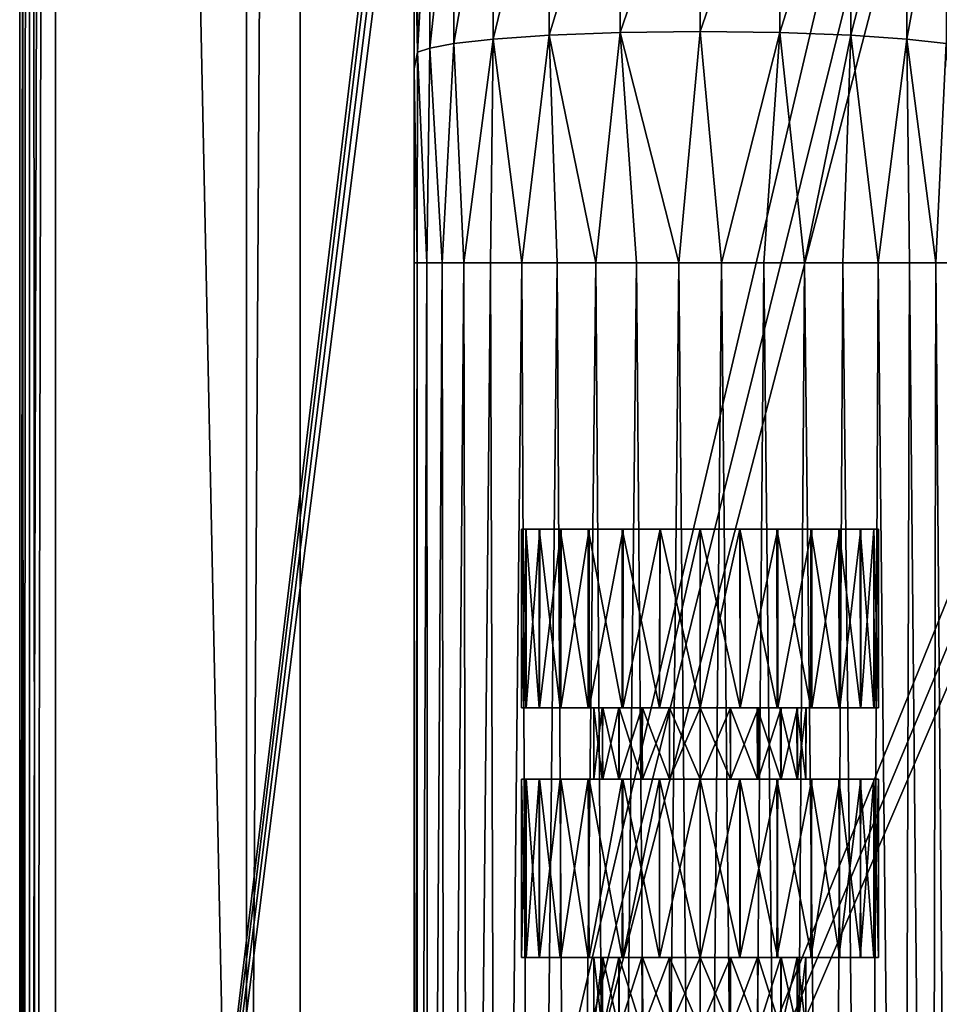
# Model space of a CAD drawing. Units: feet. Extents: x -3.4 to 13.4, y -13.8 to 4.
# Drawn here: x -2.1 to -1.1, y -5.3 to -4.2 of the extents above; entities that cross this region are included whole.
import ezdxf

# ---------------------------------------------------------------- set-up
doc = ezdxf.new("R2010")
doc.units = ezdxf.units.FT
doc.header["$MEASUREMENT"] = 0
doc.layers.get('0').update_dxf_attribs({"color": 255})
for name, color, linetype in [('AFUWA-3-HNSS', 4, 'Continuous'), ('AFUWA-3-KTPL', 19, 'Continuous'), ('AFUWA-P', 2, 'Continuous')]:
    doc.layers.add(name, color=color, linetype=linetype)

# ---------------------------------------------------------------- blocks, each defined once
blk = doc.blocks.new('A$C4F1144D5')
at = {"linetype": 'Continuous', "lineweight": 0}
for p, q in [((-10.4244, -2.4324), (-10.4244, 7.977)), ((-10.4137, 7.977), (-10.4199, -2.4279)), ((-10.4068, -2.4148), (-10.4137, 7.977)), ((-10.385, 7.977), (-10.385, -2.393)), ((-10.385, 7.977), (-10.385, -2.393)), ((-10.1744, 7.977), (-10.1744, -2.0643)), ((-10.1744, -2.0643), (-10.1744, 7.977)), ((-10.1153, -2.0643), (-10.1153, 7.977)), ((-10.1153, -2.0643), (-10.1153, 7.977))]:
    blk.add_line(p, q, dxfattribs=at)

msp = doc.modelspace()

# ---------------------------------------------------------------- linework, layer by layer
at = {"layer": 'AFUWA-3-HNSS'}
for points in [[(-1.5176, -4.7783, 14.1848), (-1.5176, -4.9752, 14.1848), (-1.5124, -4.7783, 14.229)], [(-1.5176, -4.9752, 14.1848), (-1.5124, -4.9752, 14.2293), (-1.5124, -4.7783, 14.229)], [(-1.5176, -4.7783, 14.1848), (-1.5127, -4.9752, 14.1418), (-1.5176, -4.9752, 14.1848)], [(-1.5127, -4.9752, 14.1418), (-1.5176, -4.7783, 14.1848), (-1.5126, -4.7783, 14.1414)], [(-1.5126, -4.7783, 14.1414), (-1.4982, -4.9752, 14.0997), (-1.5127, -4.9752, 14.1418)], [(-1.4982, -4.7783, 14.0997), (-1.4982, -4.9752, 14.0997), (-1.5126, -4.7783, 14.1414)], [(-1.4974, -4.7783, 14.2706), (-1.5124, -4.7783, 14.229), (-1.5124, -4.9752, 14.2293)], [(-1.4974, -4.7783, 14.2706), (-1.5124, -4.9752, 14.2293), (-1.4978, -4.9752, 14.2706)], [(-1.4982, -4.9752, 14.0997), (-1.4982, -4.7783, 14.0997), (-1.475, -4.9752, 14.0627)], [(-1.4982, -4.7783, 14.0997), (-1.475, -4.7783, 14.062), (-1.475, -4.9752, 14.0627)], [(-1.4978, -4.9752, 14.2706), (-1.4738, -4.7783, 14.3076), (-1.4974, -4.7783, 14.2706)], [(-1.4743, -4.9752, 14.3079), (-1.4738, -4.7783, 14.3076), (-1.4978, -4.9752, 14.2706)], [(-1.4439, -4.9752, 14.0313), (-1.475, -4.9752, 14.0627), (-1.475, -4.7783, 14.062)], [(-1.4439, -4.9752, 14.0313), (-1.475, -4.7783, 14.062), (-1.4439, -4.7783, 14.0307)], [(-1.4738, -4.7783, 14.3076), (-1.4743, -4.9752, 14.3079), (-1.4428, -4.7783, 14.3385)], [(-1.4743, -4.9752, 14.3079), (-1.4429, -4.9752, 14.339), (-1.4428, -4.7783, 14.3385)], [(-1.4439, -4.7783, 14.0307), (-1.4065, -4.9752, 14.0077), (-1.4439, -4.9752, 14.0313)], [(-1.4067, -4.7783, 14.0072), (-1.4065, -4.9752, 14.0077), (-1.4439, -4.7783, 14.0307)], [(-1.4054, -4.7783, 14.362), (-1.4428, -4.7783, 14.3385), (-1.4429, -4.9752, 14.339)], [(-1.4054, -4.7783, 14.362), (-1.4429, -4.9752, 14.339), (-1.4059, -4.9752, 14.3623)], [(-1.4065, -4.9752, 14.0077), (-1.4067, -4.7783, 14.0072), (-1.3652, -4.9752, 13.9931)], [(-1.4067, -4.7783, 14.0072), (-1.3649, -4.7783, 13.9926), (-1.3652, -4.9752, 13.9931)], [(-1.4059, -4.9752, 14.3623), (-1.3646, -4.7783, 14.3764), (-1.4054, -4.7783, 14.362)], [(-1.3652, -4.9752, 14.3765), (-1.3646, -4.7783, 14.3764), (-1.4059, -4.9752, 14.3623)], [(-1.3652, -4.9752, 14.3765), (-1.3207, -4.9752, 14.3817), (-1.3646, -4.7783, 14.3764)], [(-1.3652, -4.9752, 13.9931), (-1.3649, -4.7783, 13.9926), (-1.3207, -4.7783, 13.988)], [(-1.3652, -4.9752, 13.9931), (-1.3207, -4.7783, 13.988), (-1.3207, -4.9752, 13.988)], [(-1.3207, -4.9752, 14.3817), (-1.3207, -4.7783, 14.3817), (-1.3646, -4.7783, 14.3764)], [(-1.2763, -4.9752, 14.3765), (-1.3207, -4.7783, 14.3817), (-1.3207, -4.9752, 14.3817)], [(-1.3207, -4.9752, 13.988), (-1.2769, -4.7783, 13.9932), (-1.2763, -4.9752, 13.9931)], [(-1.3207, -4.7783, 13.988), (-1.2769, -4.7783, 13.9932), (-1.3207, -4.9752, 13.988)], [(-1.3207, -4.7783, 14.3817), (-1.2763, -4.9752, 14.3765), (-1.2766, -4.7783, 14.377)], [(-1.2769, -4.7783, 13.9932), (-1.2361, -4.7783, 14.0077), (-1.2356, -4.9752, 14.0073)], [(-1.2769, -4.7783, 13.9932), (-1.2356, -4.9752, 14.0073), (-1.2763, -4.9752, 13.9931)], [(-1.2763, -4.9752, 14.3765), (-1.2348, -4.7783, 14.3624), (-1.2766, -4.7783, 14.377)], [(-1.235, -4.9752, 14.3619), (-1.2348, -4.7783, 14.3624), (-1.2763, -4.9752, 14.3765)], [(-1.1987, -4.7783, 14.0311), (-1.1986, -4.9752, 14.0306), (-1.2361, -4.7783, 14.0077)], [(-1.1986, -4.9752, 14.0306), (-1.2356, -4.9752, 14.0073), (-1.2361, -4.7783, 14.0077)], [(-1.235, -4.9752, 14.3619), (-1.1976, -4.7783, 14.3389), (-1.2348, -4.7783, 14.3624)], [(-1.1976, -4.9752, 14.3384), (-1.1976, -4.7783, 14.3389), (-1.235, -4.9752, 14.3619)], [(-1.1986, -4.9752, 14.0306), (-1.1987, -4.7783, 14.0311), (-1.1672, -4.9752, 14.0617)], [(-1.1672, -4.9752, 14.0617), (-1.1987, -4.7783, 14.0311), (-1.1676, -4.7783, 14.062)], [(-1.1665, -4.7783, 14.3076), (-1.1976, -4.7783, 14.3389), (-1.1976, -4.9752, 14.3384)], [(-1.1665, -4.7783, 14.3076), (-1.1976, -4.9752, 14.3384), (-1.1665, -4.9752, 14.3069)], [(-1.1437, -4.9752, 14.0991), (-1.1672, -4.9752, 14.0617), (-1.1676, -4.7783, 14.062)], [(-1.1441, -4.7783, 14.099), (-1.1437, -4.9752, 14.0991), (-1.1676, -4.7783, 14.062)], [(-1.1433, -4.7783, 14.2699), (-1.1665, -4.7783, 14.3076), (-1.1665, -4.9752, 14.3069)], [(-1.1433, -4.7783, 14.2699), (-1.1665, -4.9752, 14.3069), (-1.1433, -4.9752, 14.27)], [(-1.1437, -4.9752, 14.0991), (-1.1441, -4.7783, 14.099), (-1.1291, -4.9752, 14.1404)], [(-1.1291, -4.9752, 14.1404), (-1.1441, -4.7783, 14.099), (-1.1291, -4.7783, 14.1406)], [(-1.1433, -4.9752, 14.27), (-1.1288, -4.9752, 14.2279), (-1.1289, -4.7783, 14.2282)], [(-1.1433, -4.7783, 14.2699), (-1.1433, -4.9752, 14.27), (-1.1289, -4.7783, 14.2282)], [(-1.1239, -4.7783, 14.1848), (-1.1239, -4.9752, 14.1848), (-1.1291, -4.7783, 14.1406)], [(-1.1239, -4.9752, 14.1848), (-1.1291, -4.9752, 14.1404), (-1.1291, -4.7783, 14.1406)], [(-1.1289, -4.7783, 14.2282), (-1.1288, -4.9752, 14.2279), (-1.1239, -4.7783, 14.1848)], [(-1.1288, -4.9752, 14.2279), (-1.1239, -4.9752, 14.1848), (-1.1239, -4.7783, 14.1848)], [(-1.5124, -4.9752, 14.2293), (-1.5176, -4.9752, 14.1848), (-1.4376, -4.9752, 14.2012)], [(-1.5127, -4.9752, 14.1418), (-1.4376, -4.9752, 14.1676), (-1.5176, -4.9752, 14.1848)], [(-1.4376, -4.9752, 14.1676), (-1.4376, -4.9752, 14.2012), (-1.5176, -4.9752, 14.1848)], [(-1.5127, -4.9752, 14.1418), (-1.4982, -4.9752, 14.0997), (-1.4278, -4.9752, 14.1352)], [(-1.4278, -4.9752, 14.1352), (-1.4376, -4.9752, 14.1676), (-1.5127, -4.9752, 14.1418)], [(-1.4284, -4.9752, 14.2333), (-1.4978, -4.9752, 14.2706), (-1.5124, -4.9752, 14.2293)], [(-1.4376, -4.9752, 14.2012), (-1.4284, -4.9752, 14.2333), (-1.5124, -4.9752, 14.2293)], [(-1.4278, -4.9752, 14.1352), (-1.4982, -4.9752, 14.0997), (-1.475, -4.9752, 14.0627)], [(-1.4743, -4.9752, 14.3079), (-1.4978, -4.9752, 14.2706), (-1.4284, -4.9752, 14.2333)], [(-1.4098, -4.9752, 14.1074), (-1.4278, -4.9752, 14.1352), (-1.475, -4.9752, 14.0627)], [(-1.475, -4.9752, 14.0627), (-1.4439, -4.9752, 14.0313), (-1.4098, -4.9752, 14.1074)], [(-1.4743, -4.9752, 14.3079), (-1.4102, -4.9752, 14.2619), (-1.4429, -4.9752, 14.339)], [(-1.4284, -4.9752, 14.2333), (-1.4102, -4.9752, 14.2619), (-1.4743, -4.9752, 14.3079)], [(-1.4065, -4.9752, 14.0077), (-1.3842, -4.9752, 14.0852), (-1.4439, -4.9752, 14.0313)], [(-1.3842, -4.9752, 14.0852), (-1.4098, -4.9752, 14.1074), (-1.4439, -4.9752, 14.0313)], [(-1.4429, -4.9752, 14.339), (-1.385, -4.9752, 14.2837), (-1.4059, -4.9752, 14.3623)], [(-1.4102, -4.9752, 14.2619), (-1.385, -4.9752, 14.2837), (-1.4429, -4.9752, 14.339)], [(-1.4376, -5.0539, 14.202), (-1.4376, -4.9752, 14.2012), (-1.4376, -5.0539, 14.1684)], [(-1.4376, -5.0539, 14.202), (-1.4278, -5.0539, 14.2344), (-1.4284, -4.9752, 14.2333)], [(-1.4284, -4.9752, 14.2333), (-1.4376, -4.9752, 14.2012), (-1.4376, -5.0539, 14.202)], [(-1.4376, -5.0539, 14.1684), (-1.4376, -4.9752, 14.2012), (-1.4376, -4.9752, 14.1676)], [(-1.4284, -5.0539, 14.1363), (-1.4376, -4.9752, 14.1676), (-1.4278, -4.9752, 14.1352)], [(-1.4376, -4.9752, 14.1676), (-1.4284, -5.0539, 14.1363), (-1.4376, -5.0539, 14.1684)], [(-1.4278, -5.0539, 14.2344), (-1.4102, -4.9752, 14.2619), (-1.4284, -4.9752, 14.2333)], [(-1.4284, -5.0539, 14.1363), (-1.4278, -4.9752, 14.1352), (-1.4102, -5.0539, 14.1077)], [(-1.4102, -4.9752, 14.2619), (-1.4278, -5.0539, 14.2344), (-1.4098, -5.0539, 14.2622)], [(-1.4098, -4.9752, 14.1074), (-1.4102, -5.0539, 14.1077), (-1.4278, -4.9752, 14.1352)], [(-1.4102, -4.9752, 14.2619), (-1.4098, -5.0539, 14.2622), (-1.385, -4.9752, 14.2837)], [(-1.385, -5.0539, 14.0859), (-1.4102, -5.0539, 14.1077), (-1.4098, -4.9752, 14.1074)], [(-1.3842, -5.0539, 14.2844), (-1.385, -4.9752, 14.2837), (-1.4098, -5.0539, 14.2622)], [(-1.4098, -4.9752, 14.1074), (-1.3842, -4.9752, 14.0852), (-1.385, -5.0539, 14.0859)], [(-1.4065, -4.9752, 14.0077), (-1.3545, -4.9752, 14.0717), (-1.3842, -4.9752, 14.0852)], [(-1.3545, -4.9752, 14.0717), (-1.4065, -4.9752, 14.0077), (-1.3652, -4.9752, 13.9931)], [(-1.3545, -4.9752, 14.2979), (-1.3652, -4.9752, 14.3765), (-1.4059, -4.9752, 14.3623)], [(-1.385, -4.9752, 14.2837), (-1.3545, -4.9752, 14.2979), (-1.4059, -4.9752, 14.3623)], [(-1.3545, -4.9752, 14.2979), (-1.385, -4.9752, 14.2837), (-1.3842, -5.0539, 14.2844)], [(-1.3842, -4.9752, 14.0852), (-1.3545, -5.0539, 14.0717), (-1.385, -5.0539, 14.0859)], [(-1.3842, -5.0539, 14.2844), (-1.3545, -5.0539, 14.2979), (-1.3545, -4.9752, 14.2979)], [(-1.3545, -5.0539, 14.0717), (-1.3842, -4.9752, 14.0852), (-1.3545, -4.9752, 14.0717)], [(-1.3207, -4.9752, 14.0667), (-1.3652, -4.9752, 13.9931), (-1.3207, -4.9752, 13.988)], [(-1.3207, -4.9752, 14.3029), (-1.3207, -4.9752, 14.3817), (-1.3652, -4.9752, 14.3765)], [(-1.3652, -4.9752, 13.9931), (-1.3207, -4.9752, 14.0667), (-1.3545, -4.9752, 14.0717)], [(-1.3545, -4.9752, 14.2979), (-1.3207, -4.9752, 14.3029), (-1.3652, -4.9752, 14.3765)], [(-1.3545, -5.0539, 14.2979), (-1.3207, -4.9752, 14.3029), (-1.3545, -4.9752, 14.2979)], [(-1.3545, -5.0539, 14.2979), (-1.3207, -5.0539, 14.3029), (-1.3207, -4.9752, 14.3029)], [(-1.3545, -5.0539, 14.0717), (-1.3545, -4.9752, 14.0717), (-1.3207, -5.0539, 14.0667)], [(-1.3207, -5.0539, 14.0667), (-1.3545, -4.9752, 14.0717), (-1.3207, -4.9752, 14.0667)], [(-1.3207, -4.9752, 14.3029), (-1.2763, -4.9752, 14.3765), (-1.3207, -4.9752, 14.3817)], [(-1.2763, -4.9752, 13.9931), (-1.3207, -4.9752, 14.0667), (-1.3207, -4.9752, 13.988)], [(-1.3207, -4.9752, 14.3029), (-1.287, -4.9752, 14.2985), (-1.2763, -4.9752, 14.3765)], [(-1.3207, -4.9752, 14.0667), (-1.2763, -4.9752, 13.9931), (-1.2875, -4.9752, 14.0719)], [(-1.287, -4.9752, 14.2985), (-1.3207, -5.0539, 14.3029), (-1.287, -5.0539, 14.2979)], [(-1.287, -5.0539, 14.0717), (-1.3207, -5.0539, 14.0667), (-1.3207, -4.9752, 14.0667)], [(-1.3207, -4.9752, 14.0667), (-1.2875, -4.9752, 14.0719), (-1.287, -5.0539, 14.0717)], [(-1.3207, -5.0539, 14.3029), (-1.287, -4.9752, 14.2985), (-1.3207, -4.9752, 14.3029)], [(-1.2356, -4.9752, 14.0073), (-1.2578, -4.9752, 14.0856), (-1.2875, -4.9752, 14.0719)], [(-1.2356, -4.9752, 14.0073), (-1.2875, -4.9752, 14.0719), (-1.2763, -4.9752, 13.9931)], [(-1.287, -5.0539, 14.0717), (-1.2875, -4.9752, 14.0719), (-1.2573, -5.0539, 14.0852)], [(-1.2578, -4.9752, 14.0856), (-1.2573, -5.0539, 14.0852), (-1.2875, -4.9752, 14.0719)], [(-1.287, -4.9752, 14.2985), (-1.2563, -4.9752, 14.2842), (-1.235, -4.9752, 14.3619)], [(-1.287, -4.9752, 14.2985), (-1.235, -4.9752, 14.3619), (-1.2763, -4.9752, 14.3765)], [(-1.287, -5.0539, 14.2979), (-1.2563, -4.9752, 14.2842), (-1.287, -4.9752, 14.2985)], [(-1.2565, -5.0539, 14.2837), (-1.2563, -4.9752, 14.2842), (-1.287, -5.0539, 14.2979)], [(-1.2323, -4.9752, 14.1075), (-1.2578, -4.9752, 14.0856), (-1.1986, -4.9752, 14.0306)], [(-1.1986, -4.9752, 14.0306), (-1.2578, -4.9752, 14.0856), (-1.2356, -4.9752, 14.0073)], [(-1.2578, -4.9752, 14.0856), (-1.2317, -5.0539, 14.1074), (-1.2573, -5.0539, 14.0852)], [(-1.2317, -5.0539, 14.1074), (-1.2578, -4.9752, 14.0856), (-1.2323, -4.9752, 14.1075)], [(-1.2565, -5.0539, 14.2837), (-1.2312, -4.9752, 14.262), (-1.2563, -4.9752, 14.2842)], [(-1.2565, -5.0539, 14.2837), (-1.2313, -5.0539, 14.2619), (-1.2312, -4.9752, 14.262)], [(-1.235, -4.9752, 14.3619), (-1.2563, -4.9752, 14.2842), (-1.1976, -4.9752, 14.3384)], [(-1.2563, -4.9752, 14.2842), (-1.2312, -4.9752, 14.262), (-1.1976, -4.9752, 14.3384)], [(-1.2139, -4.9752, 14.1355), (-1.2323, -4.9752, 14.1075), (-1.1672, -4.9752, 14.0617)], [(-1.1672, -4.9752, 14.0617), (-1.2323, -4.9752, 14.1075), (-1.1986, -4.9752, 14.0306)], [(-1.2139, -4.9752, 14.1355), (-1.2137, -5.0539, 14.1352), (-1.2323, -4.9752, 14.1075)], [(-1.2137, -5.0539, 14.1352), (-1.2317, -5.0539, 14.1074), (-1.2323, -4.9752, 14.1075)], [(-1.2134, -4.9752, 14.2337), (-1.2313, -5.0539, 14.2619), (-1.2131, -5.0539, 14.2333)], [(-1.2134, -4.9752, 14.2337), (-1.2312, -4.9752, 14.262), (-1.2313, -5.0539, 14.2619)], [(-1.2134, -4.9752, 14.2337), (-1.1665, -4.9752, 14.3069), (-1.2312, -4.9752, 14.262)], [(-1.2312, -4.9752, 14.262), (-1.1665, -4.9752, 14.3069), (-1.1976, -4.9752, 14.3384)], [(-1.2139, -4.9752, 14.1355), (-1.1291, -4.9752, 14.1404), (-1.2041, -4.9752, 14.1675)], [(-1.1672, -4.9752, 14.0617), (-1.1437, -4.9752, 14.0991), (-1.2139, -4.9752, 14.1355)], [(-1.2139, -4.9752, 14.1355), (-1.1437, -4.9752, 14.0991), (-1.1291, -4.9752, 14.1404)], [(-1.2139, -4.9752, 14.1355), (-1.2039, -5.0539, 14.1676), (-1.2137, -5.0539, 14.1352)], [(-1.2041, -4.9752, 14.1675), (-1.2039, -5.0539, 14.1676), (-1.2139, -4.9752, 14.1355)], [(-1.1433, -4.9752, 14.27), (-1.2134, -4.9752, 14.2337), (-1.1288, -4.9752, 14.2279)], [(-1.2134, -4.9752, 14.2337), (-1.1433, -4.9752, 14.27), (-1.1665, -4.9752, 14.3069)], [(-1.2134, -4.9752, 14.2337), (-1.2038, -4.9752, 14.2012), (-1.1288, -4.9752, 14.2279)], [(-1.2038, -4.9752, 14.2012), (-1.2134, -4.9752, 14.2337), (-1.2131, -5.0539, 14.2333)], [(-1.2038, -4.9752, 14.2012), (-1.2131, -5.0539, 14.2333), (-1.2039, -5.0539, 14.2012)], [(-1.1291, -4.9752, 14.1404), (-1.1239, -4.9752, 14.1848), (-1.2041, -4.9752, 14.1675)], [(-1.2038, -4.9752, 14.2012), (-1.2041, -4.9752, 14.1675), (-1.1239, -4.9752, 14.1848)], [(-1.2039, -5.0539, 14.2012), (-1.2039, -5.0539, 14.1676), (-1.2041, -4.9752, 14.1675)], [(-1.2039, -5.0539, 14.2012), (-1.2041, -4.9752, 14.1675), (-1.2038, -4.9752, 14.2012)], [(-1.1288, -4.9752, 14.2279), (-1.2038, -4.9752, 14.2012), (-1.1239, -4.9752, 14.1848)], [(-1.5176, -5.0539, 14.1848), (-1.5176, -5.2507, 14.1848), (-1.5127, -5.0539, 14.2279)], [(-1.5176, -5.2507, 14.1848), (-1.5124, -5.2507, 14.2293), (-1.5127, -5.0539, 14.2279)], [(-1.5176, -5.0539, 14.1848), (-1.5127, -5.2507, 14.1418), (-1.5176, -5.2507, 14.1848)], [(-1.5127, -5.2507, 14.1418), (-1.5176, -5.0539, 14.1848), (-1.5124, -5.0539, 14.1404)], [(-1.4376, -5.0539, 14.1684), (-1.5124, -5.0539, 14.1404), (-1.5176, -5.0539, 14.1848)], [(-1.4376, -5.0539, 14.202), (-1.5176, -5.0539, 14.1848), (-1.5127, -5.0539, 14.2279)], [(-1.4376, -5.0539, 14.202), (-1.4376, -5.0539, 14.1684), (-1.5176, -5.0539, 14.1848)], [(-1.4982, -5.0539, 14.27), (-1.5127, -5.0539, 14.2279), (-1.5124, -5.2507, 14.2293)], [(-1.5124, -5.0539, 14.1404), (-1.4982, -5.2507, 14.0997), (-1.5127, -5.2507, 14.1418)], [(-1.5127, -5.0539, 14.2279), (-1.4982, -5.0539, 14.27), (-1.4278, -5.0539, 14.2344)], [(-1.4278, -5.0539, 14.2344), (-1.4376, -5.0539, 14.202), (-1.5127, -5.0539, 14.2279)], [(-1.4982, -5.0539, 14.27), (-1.5124, -5.2507, 14.2293), (-1.4978, -5.2507, 14.2706)], [(-1.4978, -5.0539, 14.0991), (-1.4982, -5.2507, 14.0997), (-1.5124, -5.0539, 14.1404)], [(-1.5124, -5.0539, 14.1404), (-1.4284, -5.0539, 14.1363), (-1.4978, -5.0539, 14.0991)], [(-1.4376, -5.0539, 14.1684), (-1.4284, -5.0539, 14.1363), (-1.5124, -5.0539, 14.1404)], [(-1.4978, -5.2507, 14.2706), (-1.475, -5.0539, 14.3069), (-1.4982, -5.0539, 14.27)], [(-1.4982, -5.2507, 14.0997), (-1.4978, -5.0539, 14.0991), (-1.475, -5.2507, 14.0627)], [(-1.4278, -5.0539, 14.2344), (-1.4982, -5.0539, 14.27), (-1.475, -5.0539, 14.3069)], [(-1.4743, -5.2507, 14.3079), (-1.475, -5.0539, 14.3069), (-1.4978, -5.2507, 14.2706)], [(-1.4978, -5.0539, 14.0991), (-1.4743, -5.0539, 14.0617), (-1.475, -5.2507, 14.0627)], [(-1.4284, -5.0539, 14.1363), (-1.4743, -5.0539, 14.0617), (-1.4978, -5.0539, 14.0991)], [(-1.475, -5.0539, 14.3069), (-1.4743, -5.2507, 14.3079), (-1.4439, -5.0539, 14.3384)], [(-1.4439, -5.2507, 14.0313), (-1.475, -5.2507, 14.0627), (-1.4743, -5.0539, 14.0617)], [(-1.4098, -5.0539, 14.2622), (-1.4278, -5.0539, 14.2344), (-1.475, -5.0539, 14.3069)], [(-1.4098, -5.0539, 14.2622), (-1.475, -5.0539, 14.3069), (-1.4439, -5.0539, 14.3384)], [(-1.4743, -5.2507, 14.3079), (-1.4429, -5.2507, 14.339), (-1.4439, -5.0539, 14.3384)], [(-1.4439, -5.2507, 14.0313), (-1.4743, -5.0539, 14.0617), (-1.4429, -5.0539, 14.0306)], [(-1.4429, -5.0539, 14.0306), (-1.4743, -5.0539, 14.0617), (-1.4102, -5.0539, 14.1077)], [(-1.4284, -5.0539, 14.1363), (-1.4102, -5.0539, 14.1077), (-1.4743, -5.0539, 14.0617)], [(-1.4065, -5.0539, 14.3619), (-1.4439, -5.0539, 14.3384), (-1.4429, -5.2507, 14.339)], [(-1.4429, -5.0539, 14.0306), (-1.4065, -5.2507, 14.0077), (-1.4439, -5.2507, 14.0313)], [(-1.3842, -5.0539, 14.2844), (-1.4439, -5.0539, 14.3384), (-1.4065, -5.0539, 14.3619)], [(-1.3842, -5.0539, 14.2844), (-1.4098, -5.0539, 14.2622), (-1.4439, -5.0539, 14.3384)], [(-1.4065, -5.0539, 14.3619), (-1.4429, -5.2507, 14.339), (-1.4059, -5.2507, 14.3623)], [(-1.4059, -5.0539, 14.0073), (-1.4065, -5.2507, 14.0077), (-1.4429, -5.0539, 14.0306)], [(-1.4059, -5.0539, 14.0073), (-1.4429, -5.0539, 14.0306), (-1.385, -5.0539, 14.0859)], [(-1.4102, -5.0539, 14.1077), (-1.385, -5.0539, 14.0859), (-1.4429, -5.0539, 14.0306)], [(-1.4059, -5.2507, 14.3623), (-1.3652, -5.0539, 14.3765), (-1.4065, -5.0539, 14.3619)], [(-1.4065, -5.2507, 14.0077), (-1.4059, -5.0539, 14.0073), (-1.3652, -5.2507, 13.9931)], [(-1.4065, -5.0539, 14.3619), (-1.3545, -5.0539, 14.2979), (-1.3842, -5.0539, 14.2844)], [(-1.3545, -5.0539, 14.2979), (-1.4065, -5.0539, 14.3619), (-1.3652, -5.0539, 14.3765)], [(-1.3652, -5.2507, 14.3765), (-1.3652, -5.0539, 14.3765), (-1.4059, -5.2507, 14.3623)], [(-1.4059, -5.0539, 14.0073), (-1.3652, -5.0539, 13.9931), (-1.3652, -5.2507, 13.9931)], [(-1.3652, -5.0539, 13.9931), (-1.4059, -5.0539, 14.0073), (-1.3545, -5.0539, 14.0717)], [(-1.385, -5.0539, 14.0859), (-1.3545, -5.0539, 14.0717), (-1.4059, -5.0539, 14.0073)], [(-1.3652, -5.2507, 14.3765), (-1.3207, -5.2507, 14.3817), (-1.3652, -5.0539, 14.3765)], [(-1.3207, -5.2507, 14.3817), (-1.3207, -5.0539, 14.3817), (-1.3652, -5.0539, 14.3765)], [(-1.3652, -5.2507, 13.9931), (-1.3652, -5.0539, 13.9931), (-1.3207, -5.0539, 13.988)], [(-1.3652, -5.2507, 13.9931), (-1.3207, -5.0539, 13.988), (-1.3207, -5.2507, 13.988)], [(-1.3207, -5.0539, 13.988), (-1.3652, -5.0539, 13.9931), (-1.3207, -5.0539, 14.0667)], [(-1.3652, -5.0539, 14.3765), (-1.3207, -5.0539, 14.3817), (-1.3207, -5.0539, 14.3029)], [(-1.3652, -5.0539, 14.3765), (-1.3207, -5.0539, 14.3029), (-1.3545, -5.0539, 14.2979)], [(-1.3545, -5.0539, 14.0717), (-1.3207, -5.0539, 14.0667), (-1.3652, -5.0539, 13.9931)], [(-1.3207, -5.0539, 14.0667), (-1.2769, -5.0539, 13.9932), (-1.3207, -5.0539, 13.988)], [(-1.3207, -5.0539, 14.3817), (-1.2766, -5.0539, 14.377), (-1.3207, -5.0539, 14.3029)], [(-1.3207, -5.0539, 14.0667), (-1.287, -5.0539, 14.0717), (-1.2769, -5.0539, 13.9932)], [(-1.3207, -5.0539, 14.3029), (-1.2766, -5.0539, 14.377), (-1.287, -5.0539, 14.2979)], [(-1.2769, -5.2507, 14.3764), (-1.3207, -5.0539, 14.3817), (-1.3207, -5.2507, 14.3817)], [(-1.3207, -5.2507, 13.988), (-1.2769, -5.0539, 13.9932), (-1.2766, -5.2507, 13.9926)], [(-1.3207, -5.0539, 13.988), (-1.2769, -5.0539, 13.9932), (-1.3207, -5.2507, 13.988)], [(-1.3207, -5.0539, 14.3817), (-1.2769, -5.2507, 14.3764), (-1.2766, -5.0539, 14.377)], [(-1.2565, -5.0539, 14.2837), (-1.287, -5.0539, 14.2979), (-1.2348, -5.0539, 14.3624)], [(-1.287, -5.0539, 14.0717), (-1.2573, -5.0539, 14.0852), (-1.2361, -5.0539, 14.0077)], [(-1.287, -5.0539, 14.0717), (-1.2361, -5.0539, 14.0077), (-1.2769, -5.0539, 13.9932)], [(-1.2348, -5.0539, 14.3624), (-1.287, -5.0539, 14.2979), (-1.2766, -5.0539, 14.377)], [(-1.2769, -5.0539, 13.9932), (-1.2361, -5.0539, 14.0077), (-1.2348, -5.2507, 14.0072)], [(-1.2769, -5.0539, 13.9932), (-1.2348, -5.2507, 14.0072), (-1.2766, -5.2507, 13.9926)], [(-1.2361, -5.2507, 14.362), (-1.2348, -5.0539, 14.3624), (-1.2769, -5.2507, 14.3764)], [(-1.2769, -5.2507, 14.3764), (-1.2348, -5.0539, 14.3624), (-1.2766, -5.0539, 14.377)], [(-1.2573, -5.0539, 14.0852), (-1.1987, -5.0539, 14.0311), (-1.2361, -5.0539, 14.0077)], [(-1.2573, -5.0539, 14.0852), (-1.2317, -5.0539, 14.1074), (-1.1987, -5.0539, 14.0311)], [(-1.2313, -5.0539, 14.2619), (-1.2565, -5.0539, 14.2837), (-1.1976, -5.0539, 14.3389)], [(-1.1976, -5.0539, 14.3389), (-1.2565, -5.0539, 14.2837), (-1.2348, -5.0539, 14.3624)], [(-1.2361, -5.2507, 14.362), (-1.1976, -5.0539, 14.3389), (-1.2348, -5.0539, 14.3624)], [(-1.1987, -5.0539, 14.0311), (-1.1976, -5.2507, 14.0307), (-1.2361, -5.0539, 14.0077)], [(-1.1976, -5.2507, 14.0307), (-1.2348, -5.2507, 14.0072), (-1.2361, -5.0539, 14.0077)], [(-1.1987, -5.2507, 14.3385), (-1.1976, -5.0539, 14.3389), (-1.2361, -5.2507, 14.362)], [(-1.2137, -5.0539, 14.1352), (-1.1676, -5.0539, 14.062), (-1.2317, -5.0539, 14.1074)], [(-1.2317, -5.0539, 14.1074), (-1.1676, -5.0539, 14.062), (-1.1987, -5.0539, 14.0311)], [(-1.2131, -5.0539, 14.2333), (-1.2313, -5.0539, 14.2619), (-1.1665, -5.0539, 14.3076)], [(-1.1665, -5.0539, 14.3076), (-1.2313, -5.0539, 14.2619), (-1.1976, -5.0539, 14.3389)], [(-1.1291, -5.0539, 14.1406), (-1.1441, -5.0539, 14.099), (-1.2137, -5.0539, 14.1352)], [(-1.2137, -5.0539, 14.1352), (-1.1441, -5.0539, 14.099), (-1.1676, -5.0539, 14.062)], [(-1.2137, -5.0539, 14.1352), (-1.2039, -5.0539, 14.1676), (-1.1291, -5.0539, 14.1406)], [(-1.2131, -5.0539, 14.2333), (-1.1289, -5.0539, 14.2282), (-1.2039, -5.0539, 14.2012)], [(-1.2131, -5.0539, 14.2333), (-1.1665, -5.0539, 14.3076), (-1.1433, -5.0539, 14.2699)], [(-1.2131, -5.0539, 14.2333), (-1.1433, -5.0539, 14.2699), (-1.1289, -5.0539, 14.2282)], [(-1.2039, -5.0539, 14.1676), (-1.1239, -5.0539, 14.1848), (-1.1291, -5.0539, 14.1406)], [(-1.1289, -5.0539, 14.2282), (-1.1239, -5.0539, 14.1848), (-1.2039, -5.0539, 14.2012)], [(-1.2039, -5.0539, 14.1676), (-1.2039, -5.0539, 14.2012), (-1.1239, -5.0539, 14.1848)], [(-1.1976, -5.2507, 14.0307), (-1.1987, -5.0539, 14.0311), (-1.1665, -5.2507, 14.062)], [(-1.1665, -5.2507, 14.062), (-1.1987, -5.0539, 14.0311), (-1.1676, -5.0539, 14.062)], [(-1.1665, -5.0539, 14.3076), (-1.1976, -5.0539, 14.3389), (-1.1987, -5.2507, 14.3385)], [(-1.1665, -5.0539, 14.3076), (-1.1987, -5.2507, 14.3385), (-1.1676, -5.2507, 14.3076)], [(-1.1433, -5.0539, 14.2699), (-1.1665, -5.0539, 14.3076), (-1.1676, -5.2507, 14.3076)], [(-1.1433, -5.2507, 14.0997), (-1.1665, -5.2507, 14.062), (-1.1676, -5.0539, 14.062)], [(-1.1441, -5.0539, 14.099), (-1.1433, -5.2507, 14.0997), (-1.1676, -5.0539, 14.062)], [(-1.1433, -5.0539, 14.2699), (-1.1676, -5.2507, 14.3076), (-1.1441, -5.2507, 14.2706)], [(-1.1441, -5.2507, 14.2706), (-1.1291, -5.2507, 14.229), (-1.1289, -5.0539, 14.2282)], [(-1.1433, -5.2507, 14.0997), (-1.1441, -5.0539, 14.099), (-1.1289, -5.2507, 14.1414)], [(-1.1289, -5.2507, 14.1414), (-1.1441, -5.0539, 14.099), (-1.1291, -5.0539, 14.1406)], [(-1.1433, -5.0539, 14.2699), (-1.1441, -5.2507, 14.2706), (-1.1289, -5.0539, 14.2282)], [(-1.1239, -5.0539, 14.1848), (-1.1239, -5.2507, 14.1848), (-1.1291, -5.0539, 14.1406)], [(-1.1239, -5.2507, 14.1848), (-1.1289, -5.2507, 14.1414), (-1.1291, -5.0539, 14.1406)], [(-1.1289, -5.0539, 14.2282), (-1.1291, -5.2507, 14.229), (-1.1239, -5.0539, 14.1848)], [(-1.1291, -5.2507, 14.229), (-1.1239, -5.2507, 14.1848), (-1.1239, -5.0539, 14.1848)], [(-1.5124, -5.2507, 14.2293), (-1.5176, -5.2507, 14.1848), (-1.4376, -5.2507, 14.2012)], [(-1.5127, -5.2507, 14.1418), (-1.4376, -5.2507, 14.1676), (-1.5176, -5.2507, 14.1848)], [(-1.4376, -5.2507, 14.1676), (-1.4376, -5.2507, 14.2012), (-1.5176, -5.2507, 14.1848)], [(-1.5127, -5.2507, 14.1418), (-1.4982, -5.2507, 14.0997), (-1.4278, -5.2507, 14.1352)], [(-1.4278, -5.2507, 14.1352), (-1.4376, -5.2507, 14.1676), (-1.5127, -5.2507, 14.1418)], [(-1.4284, -5.2507, 14.2333), (-1.4978, -5.2507, 14.2706), (-1.5124, -5.2507, 14.2293)], [(-1.4376, -5.2507, 14.2012), (-1.4284, -5.2507, 14.2333), (-1.5124, -5.2507, 14.2293)], [(-1.4278, -5.2507, 14.1352), (-1.4982, -5.2507, 14.0997), (-1.475, -5.2507, 14.0627)], [(-1.4743, -5.2507, 14.3079), (-1.4978, -5.2507, 14.2706), (-1.4284, -5.2507, 14.2333)], [(-1.4098, -5.2507, 14.1074), (-1.4278, -5.2507, 14.1352), (-1.475, -5.2507, 14.0627)], [(-1.475, -5.2507, 14.0627), (-1.4439, -5.2507, 14.0313), (-1.4098, -5.2507, 14.1074)], [(-1.4743, -5.2507, 14.3079), (-1.4102, -5.2507, 14.2619), (-1.4429, -5.2507, 14.339)], [(-1.4284, -5.2507, 14.2333), (-1.4102, -5.2507, 14.2619), (-1.4743, -5.2507, 14.3079)], [(-1.4065, -5.2507, 14.0077), (-1.3842, -5.2507, 14.0852), (-1.4439, -5.2507, 14.0313)], [(-1.3842, -5.2507, 14.0852), (-1.4098, -5.2507, 14.1074), (-1.4439, -5.2507, 14.0313)], [(-1.4429, -5.2507, 14.339), (-1.385, -5.2507, 14.2837), (-1.4059, -5.2507, 14.3623)], [(-1.4102, -5.2507, 14.2619), (-1.385, -5.2507, 14.2837), (-1.4429, -5.2507, 14.339)], [(-1.4376, -5.3295, 14.202), (-1.4376, -5.2507, 14.2012), (-1.4376, -5.3295, 14.1684)], [(-1.4376, -5.3295, 14.202), (-1.4278, -5.3295, 14.2344), (-1.4284, -5.2507, 14.2333)], [(-1.4284, -5.2507, 14.2333), (-1.4376, -5.2507, 14.2012), (-1.4376, -5.3295, 14.202)], [(-1.4376, -5.3295, 14.1684), (-1.4376, -5.2507, 14.2012), (-1.4376, -5.2507, 14.1676)], [(-1.4284, -5.3295, 14.1363), (-1.4376, -5.2507, 14.1676), (-1.4278, -5.2507, 14.1352)], [(-1.4376, -5.2507, 14.1676), (-1.4284, -5.3295, 14.1363), (-1.4376, -5.3295, 14.1684)], [(-1.4278, -5.3295, 14.2344), (-1.4102, -5.2507, 14.2619), (-1.4284, -5.2507, 14.2333)], [(-1.4284, -5.3295, 14.1363), (-1.4278, -5.2507, 14.1352), (-1.4102, -5.3295, 14.1077)], [(-1.4102, -5.2507, 14.2619), (-1.4278, -5.3295, 14.2344), (-1.4098, -5.3295, 14.2622)], [(-1.4098, -5.2507, 14.1074), (-1.4102, -5.3295, 14.1077), (-1.4278, -5.2507, 14.1352)], [(-1.4102, -5.2507, 14.2619), (-1.4098, -5.3295, 14.2622), (-1.385, -5.2507, 14.2837)], [(-1.385, -5.3295, 14.0859), (-1.4102, -5.3295, 14.1077), (-1.4098, -5.2507, 14.1074)], [(-1.3842, -5.3295, 14.2844), (-1.385, -5.2507, 14.2837), (-1.4098, -5.3295, 14.2622)], [(-1.4098, -5.2507, 14.1074), (-1.3842, -5.2507, 14.0852), (-1.385, -5.3295, 14.0859)], [(-1.4065, -5.2507, 14.0077), (-1.3545, -5.2507, 14.0717), (-1.3842, -5.2507, 14.0852)], [(-1.3545, -5.2507, 14.0717), (-1.4065, -5.2507, 14.0077), (-1.3652, -5.2507, 13.9931)], [(-1.3545, -5.2507, 14.2979), (-1.3652, -5.2507, 14.3765), (-1.4059, -5.2507, 14.3623)], [(-1.385, -5.2507, 14.2837), (-1.3545, -5.2507, 14.2979), (-1.4059, -5.2507, 14.3623)], [(-1.3545, -5.2507, 14.2979), (-1.385, -5.2507, 14.2837), (-1.3842, -5.3295, 14.2844)], [(-1.3842, -5.2507, 14.0852), (-1.3545, -5.3295, 14.0717), (-1.385, -5.3295, 14.0859)], [(-1.3842, -5.3295, 14.2844), (-1.3545, -5.3295, 14.2979), (-1.3545, -5.2507, 14.2979)], [(-1.3545, -5.3295, 14.0717), (-1.3842, -5.2507, 14.0852), (-1.3545, -5.2507, 14.0717)], [(-1.3207, -5.2507, 14.0667), (-1.3652, -5.2507, 13.9931), (-1.3207, -5.2507, 13.988)], [(-1.3207, -5.2507, 14.3029), (-1.3207, -5.2507, 14.3817), (-1.3652, -5.2507, 14.3765)], [(-1.3652, -5.2507, 13.9931), (-1.3207, -5.2507, 14.0667), (-1.3545, -5.2507, 14.0717)], [(-1.3545, -5.2507, 14.2979), (-1.3207, -5.2507, 14.3029), (-1.3652, -5.2507, 14.3765)], [(-1.3545, -5.3295, 14.2979), (-1.3207, -5.2507, 14.3029), (-1.3545, -5.2507, 14.2979)], [(-1.3545, -5.3295, 14.2979), (-1.3207, -5.3295, 14.3029), (-1.3207, -5.2507, 14.3029)], [(-1.3545, -5.3295, 14.0717), (-1.3545, -5.2507, 14.0717), (-1.3207, -5.3295, 14.0667)], [(-1.3207, -5.3295, 14.0667), (-1.3545, -5.2507, 14.0717), (-1.3207, -5.2507, 14.0667)], [(-1.287, -5.2507, 14.2979), (-1.3207, -5.3295, 14.3029), (-1.287, -5.3295, 14.2979)], [(-1.287, -5.3295, 14.0717), (-1.3207, -5.3295, 14.0667), (-1.3207, -5.2507, 14.0667)], [(-1.3207, -5.2507, 14.0667), (-1.287, -5.2507, 14.0717), (-1.287, -5.3295, 14.0717)], [(-1.3207, -5.3295, 14.3029), (-1.287, -5.2507, 14.2979), (-1.3207, -5.2507, 14.3029)], [(-1.3207, -5.2507, 14.3029), (-1.2769, -5.2507, 14.3764), (-1.3207, -5.2507, 14.3817)], [(-1.2766, -5.2507, 13.9926), (-1.3207, -5.2507, 14.0667), (-1.3207, -5.2507, 13.988)], [(-1.3207, -5.2507, 14.3029), (-1.287, -5.2507, 14.2979), (-1.2769, -5.2507, 14.3764)], [(-1.3207, -5.2507, 14.0667), (-1.2766, -5.2507, 13.9926), (-1.287, -5.2507, 14.0717)], [(-1.287, -5.3295, 14.0717), (-1.287, -5.2507, 14.0717), (-1.2573, -5.3295, 14.0852)], [(-1.2565, -5.2507, 14.0859), (-1.2573, -5.3295, 14.0852), (-1.287, -5.2507, 14.0717)], [(-1.287, -5.3295, 14.2979), (-1.2573, -5.2507, 14.2844), (-1.287, -5.2507, 14.2979)], [(-1.2565, -5.3295, 14.2837), (-1.2573, -5.2507, 14.2844), (-1.287, -5.3295, 14.2979)], [(-1.2348, -5.2507, 14.0072), (-1.2565, -5.2507, 14.0859), (-1.287, -5.2507, 14.0717)], [(-1.287, -5.2507, 14.2979), (-1.2573, -5.2507, 14.2844), (-1.2361, -5.2507, 14.362)], [(-1.287, -5.2507, 14.2979), (-1.2361, -5.2507, 14.362), (-1.2769, -5.2507, 14.3764)], [(-1.2348, -5.2507, 14.0072), (-1.287, -5.2507, 14.0717), (-1.2766, -5.2507, 13.9926)], [(-1.2565, -5.3295, 14.2837), (-1.2317, -5.2507, 14.2622), (-1.2573, -5.2507, 14.2844)], [(-1.2565, -5.2507, 14.0859), (-1.2317, -5.3295, 14.1074), (-1.2573, -5.3295, 14.0852)], [(-1.2361, -5.2507, 14.362), (-1.2573, -5.2507, 14.2844), (-1.1987, -5.2507, 14.3385)], [(-1.2573, -5.2507, 14.2844), (-1.2317, -5.2507, 14.2622), (-1.1987, -5.2507, 14.3385)], [(-1.2317, -5.3295, 14.1074), (-1.2565, -5.2507, 14.0859), (-1.2313, -5.2507, 14.1077)], [(-1.2565, -5.3295, 14.2837), (-1.2313, -5.3295, 14.2619), (-1.2317, -5.2507, 14.2622)], [(-1.2313, -5.2507, 14.1077), (-1.2565, -5.2507, 14.0859), (-1.1976, -5.2507, 14.0307)], [(-1.1976, -5.2507, 14.0307), (-1.2565, -5.2507, 14.0859), (-1.2348, -5.2507, 14.0072)], [(-1.2137, -5.3295, 14.1352), (-1.2317, -5.3295, 14.1074), (-1.2313, -5.2507, 14.1077)], [(-1.2137, -5.2507, 14.2344), (-1.2317, -5.2507, 14.2622), (-1.2313, -5.3295, 14.2619)], [(-1.2137, -5.2507, 14.2344), (-1.1676, -5.2507, 14.3076), (-1.2317, -5.2507, 14.2622)], [(-1.2317, -5.2507, 14.2622), (-1.1676, -5.2507, 14.3076), (-1.1987, -5.2507, 14.3385)], [(-1.2131, -5.2507, 14.1363), (-1.2137, -5.3295, 14.1352), (-1.2313, -5.2507, 14.1077)], [(-1.2137, -5.2507, 14.2344), (-1.2313, -5.3295, 14.2619), (-1.2131, -5.3295, 14.2333)], [(-1.2131, -5.2507, 14.1363), (-1.2313, -5.2507, 14.1077), (-1.1665, -5.2507, 14.062)], [(-1.1665, -5.2507, 14.062), (-1.2313, -5.2507, 14.1077), (-1.1976, -5.2507, 14.0307)], [(-1.2039, -5.2507, 14.202), (-1.2137, -5.2507, 14.2344), (-1.2131, -5.3295, 14.2333)], [(-1.2131, -5.2507, 14.1363), (-1.2039, -5.3295, 14.1676), (-1.2137, -5.3295, 14.1352)], [(-1.1441, -5.2507, 14.2706), (-1.2137, -5.2507, 14.2344), (-1.1291, -5.2507, 14.229)], [(-1.2137, -5.2507, 14.2344), (-1.1441, -5.2507, 14.2706), (-1.1676, -5.2507, 14.3076)], [(-1.2137, -5.2507, 14.2344), (-1.2039, -5.2507, 14.202), (-1.1291, -5.2507, 14.229)], [(-1.2039, -5.2507, 14.1684), (-1.2039, -5.3295, 14.1676), (-1.2131, -5.2507, 14.1363)], [(-1.2039, -5.2507, 14.202), (-1.2131, -5.3295, 14.2333), (-1.2039, -5.3295, 14.2012)], [(-1.2131, -5.2507, 14.1363), (-1.1289, -5.2507, 14.1414), (-1.2039, -5.2507, 14.1684)], [(-1.1665, -5.2507, 14.062), (-1.1433, -5.2507, 14.0997), (-1.2131, -5.2507, 14.1363)], [(-1.2131, -5.2507, 14.1363), (-1.1433, -5.2507, 14.0997), (-1.1289, -5.2507, 14.1414)], [(-1.2039, -5.3295, 14.2012), (-1.2039, -5.3295, 14.1676), (-1.2039, -5.2507, 14.1684)], [(-1.2039, -5.3295, 14.2012), (-1.2039, -5.2507, 14.1684), (-1.2039, -5.2507, 14.202)], [(-1.1291, -5.2507, 14.229), (-1.2039, -5.2507, 14.202), (-1.1239, -5.2507, 14.1848)], [(-1.1289, -5.2507, 14.1414), (-1.1239, -5.2507, 14.1848), (-1.2039, -5.2507, 14.1684)], [(-1.2039, -5.2507, 14.202), (-1.2039, -5.2507, 14.1684), (-1.1239, -5.2507, 14.1848)]]:
    msp.add_3dface(points, dxfattribs=at)
at = {"layer": 'AFUWA-3-KTPL'}
for points in [[(-2.0601, 3.4249, 14.3178), (-2.0707, -6.9845, 14.3817), (-2.0707, 3.4249, 14.3817)], [(-2.0601, 3.4249, 14.4455), (-2.0707, 3.4249, 14.3817), (-2.0663, -6.98, 14.4234)], [(-2.0663, -6.98, 14.4234), (-2.0707, 3.4249, 14.3817), (-2.0707, -6.9845, 14.3817)], [(-2.0601, -6.9845, 14.3178), (-2.0707, -6.9845, 14.3817), (-2.0601, 3.4249, 14.3178)], [(-2.0532, -6.9669, 14.4629), (-2.0601, 3.4249, 14.4455), (-2.0663, -6.98, 14.4234)], [(-2.0532, -6.9669, 14.4629), (-2.0314, 3.4249, 14.4998), (-2.0601, 3.4249, 14.4455)], [(-2.0314, 3.4249, 14.2635), (-2.0314, -6.9845, 14.2635), (-2.0601, -6.9845, 14.3178)], [(-2.0314, 3.4249, 14.2635), (-2.0601, -6.9845, 14.3178), (-2.0601, 3.4249, 14.3178)], [(-2.0314, 3.4249, 14.4998), (-2.0532, -6.9669, 14.4629), (-2.0314, -6.9451, 14.4998)], [(-2.0314, 3.4249, 14.2635), (-1.6312, -3.6526, 14.2636), (-2.0314, -6.9845, 14.2635)], [(-2.0314, 3.4249, 14.4998), (-1.8207, -6.6164, 14.4998), (-1.8207, 3.4249, 14.4998)], [(-2.0314, 3.4249, 14.4998), (-2.0314, -6.9451, 14.4998), (-1.8207, -6.6164, 14.4998)], [(-1.8207, -6.6164, 14.4998), (-1.7617, -6.6164, 14.4998), (-1.7617, 3.4249, 14.4998)], [(-1.8207, -6.6164, 14.4998), (-1.7617, 3.4249, 14.4998), (-1.8207, 3.4249, 14.4998)], [(-1.7617, -6.6164, 14.4998), (0.5031, 2.9852, 14.4998), (-1.7617, 3.4249, 14.4998)], [(9.0031, 2.9852, 14.4998), (-1.7617, -6.6164, 14.4998), (13.1202, -6.6164, 14.4998)], [(2.2387, 2.9611, 14.4998), (-1.7617, -6.6164, 14.4998), (2.3555, 2.9852, 14.4998)], [(9.0031, 2.9852, 14.4998), (2.3555, 2.9852, 14.4998), (-1.7617, -6.6164, 14.4998)], [(0.5031, 2.9852, 14.4998), (-1.7617, -6.6164, 14.4998), (0.6198, 2.9611, 14.4998)], [(-1.7617, -6.6164, 14.4998), (2.2387, 2.9611, 14.4998), (2.1198, 2.9611, 14.4998)], [(2.1198, 2.9611, 14.4998), (0.7387, 2.9611, 14.4998), (-1.7617, -6.6164, 14.4998)], [(-1.7617, -6.6164, 14.4998), (0.7387, 2.9611, 14.4998), (0.6198, 2.9611, 14.4998)], [(0.9515, 1.9399, 14.2635), (0.9515, -4.9089, 14.2635), (-1.1229, -3.1567, 14.2635)], [(0.9515, -4.9089, 14.2635), (-1.0946, -3.2142, 14.2635), (-1.1229, -3.1567, 14.2635)], [(-1.0719, -3.2742, 14.2635), (-1.0946, -3.2142, 14.2635), (0.9515, -4.9089, 14.2635)], [(-1.0719, -3.2742, 14.2635), (0.9515, -4.9089, 14.2635), (-1.0539, -3.3357, 14.2635)], [(-1.6339, -3.7167, 14.2636), (-2.0314, -6.9845, 14.2635), (-1.6312, -3.6526, 14.2636)], [(-1.6353, -3.7807, 14.2636), (-2.0314, -6.9845, 14.2635), (-1.6339, -3.7167, 14.2636)], [(-1.6357, -3.8448, 14.2635), (-2.0314, -6.9845, 14.2635), (-1.6353, -3.7807, 14.2636)], [(-1.6357, -6.9845, 14.2635), (-2.0314, -6.9845, 14.2635), (-1.6357, -3.8448, 14.2635)], [(-1.6357, -6.9845, 14.2635), (-1.6357, -3.8448, 14.2635), (-1.6357, -4.0568, 14.2197)], [(-1.4871, -3.9827, 13.9611), (-1.4871, -4.2336, 13.9282), (-1.5488, -4.2379, 13.9783)], [(-1.5488, -3.9913, 14.0105), (-1.4871, -3.9827, 13.9611), (-1.5488, -4.2379, 13.9783)], [(-1.4871, -3.9827, 13.9611), (-1.4089, -3.9766, 13.9266), (-1.4871, -4.2336, 13.9282)], [(-1.4871, -4.2336, 13.9282), (-1.4089, -3.9766, 13.9266), (-1.4089, -4.2306, 13.8934)], [(-1.4089, -3.9766, 13.9266), (-1.3207, -3.9744, 13.9142), (-1.4089, -4.2306, 13.8934)], [(-1.4089, -4.2306, 13.8934), (-1.3207, -3.9744, 13.9142), (-1.3207, -4.2295, 13.8809)], [(-1.3207, -3.9744, 13.9142), (-1.2326, -3.9766, 13.9266), (-1.3207, -4.2295, 13.8809)], [(-1.3207, -4.2295, 13.8809), (-1.2326, -3.9766, 13.9266), (-1.2326, -4.2306, 13.8934)], [(-1.2326, -3.9766, 13.9266), (-1.1543, -3.9827, 13.9611), (-1.2326, -4.2306, 13.8934)], [(-1.2326, -4.2306, 13.8934), (-1.1543, -3.9827, 13.9611), (-1.1543, -4.2336, 13.9282)], [(-1.1543, -3.9827, 13.9611), (-1.0927, -3.9913, 14.0105), (-1.1543, -4.2336, 13.9282)], [(-1.5488, -4.2379, 13.9783), (-1.5921, -4.2429, 14.0354), (-1.5488, -3.9913, 14.0105)], [(-1.5921, -4.0012, 14.067), (-1.5488, -3.9913, 14.0105), (-1.5921, -4.2429, 14.0354)], [(-1.0927, -4.2379, 13.9783), (-1.1543, -4.2336, 13.9282), (-1.0927, -3.9913, 14.0105)], [(-1.0927, -3.9913, 14.0105), (-1.0494, -4.0012, 14.067), (-1.0927, -4.2379, 13.9783)], [(-1.6187, -4.2479, 14.0929), (-1.6187, -4.0112, 14.1238), (-1.5921, -4.0012, 14.067)], [(-1.6187, -4.2479, 14.0929), (-1.5921, -4.0012, 14.067), (-1.5921, -4.2429, 14.0354)], [(-1.0494, -4.2429, 14.0354), (-1.0927, -4.2379, 13.9783), (-1.0494, -4.0012, 14.067)], [(-1.6187, -4.2479, 14.0929), (-1.632, -4.2525, 14.1467), (-1.6187, -4.0112, 14.1238)], [(-1.632, -4.2525, 14.1467), (-1.632, -4.0205, 14.177), (-1.6187, -4.0112, 14.1238)], [(-1.632, -4.2525, 14.1467), (-1.6357, -4.0568, 14.2197), (-1.632, -4.0205, 14.177)], [(-1.6357, -4.2707, 14.1935), (-1.6357, -6.9845, 14.1848), (-1.6357, -4.0568, 14.2197)], [(-1.6357, -6.9845, 14.1848), (-1.6357, -6.9845, 14.2635), (-1.6357, -4.0568, 14.2197)], [(-1.632, -4.2525, 14.1467), (-1.6357, -4.2707, 14.1935), (-1.6357, -4.0568, 14.2197)], [(-1.5173, -4.4845, 13.9384), (-1.5488, -4.2379, 13.9783), (-1.4871, -4.2336, 13.9282)], [(-1.5173, -4.4845, 13.9384), (-1.4871, -4.2336, 13.9282), (-1.4782, -4.4845, 13.9118)], [(-1.4356, -4.4845, 13.8915), (-1.4871, -4.2336, 13.9282), (-1.4089, -4.2306, 13.8934)], [(-1.4356, -4.4845, 13.8915), (-1.4782, -4.4845, 13.9118), (-1.4871, -4.2336, 13.9282)], [(-1.4356, -4.4845, 13.8915), (-1.4089, -4.2306, 13.8934), (-1.3908, -4.4845, 13.8778)], [(-1.3441, -4.4845, 13.8707), (-1.4089, -4.2306, 13.8934), (-1.3207, -4.2295, 13.8809)], [(-1.3908, -4.4845, 13.8778), (-1.4089, -4.2306, 13.8934), (-1.3441, -4.4845, 13.8707)], [(-1.3441, -4.4845, 13.8707), (-1.3207, -4.2295, 13.8809), (-1.2969, -4.4845, 13.8708)], [(-1.2326, -4.2306, 13.8934), (-1.2969, -4.4845, 13.8708), (-1.3207, -4.2295, 13.8809)], [(-1.2505, -4.4845, 13.8779), (-1.2969, -4.4845, 13.8708), (-1.2326, -4.2306, 13.8934)], [(-1.2054, -4.4845, 13.892), (-1.2505, -4.4845, 13.8779), (-1.2326, -4.2306, 13.8934)], [(-1.2054, -4.4845, 13.892), (-1.2326, -4.2306, 13.8934), (-1.1543, -4.2336, 13.9282)], [(-1.1631, -4.4845, 13.9126), (-1.2054, -4.4845, 13.892), (-1.1543, -4.2336, 13.9282)], [(-1.1244, -4.4845, 13.939), (-1.1631, -4.4845, 13.9126), (-1.1543, -4.2336, 13.9282)], [(-1.1244, -4.4845, 13.939), (-1.1543, -4.2336, 13.9282), (-1.0927, -4.2379, 13.9783)], [(-1.6048, -4.4845, 14.0481), (-1.6187, -4.2479, 14.0929), (-1.5921, -4.2429, 14.0354)], [(-1.6048, -4.4845, 14.0481), (-1.5921, -4.2429, 14.0354), (-1.5812, -4.4845, 14.0072)], [(-1.5812, -4.4845, 14.0072), (-1.5921, -4.2429, 14.0354), (-1.5488, -4.2379, 13.9783)], [(-1.5517, -4.4845, 13.9703), (-1.5812, -4.4845, 14.0072), (-1.5488, -4.2379, 13.9783)], [(-1.5173, -4.4845, 13.9384), (-1.5517, -4.4845, 13.9703), (-1.5488, -4.2379, 13.9783)], [(-1.1244, -4.4845, 13.939), (-1.0927, -4.2379, 13.9783), (-1.0899, -4.4845, 13.9711)], [(-1.0606, -4.4845, 14.0079), (-1.0899, -4.4845, 13.9711), (-1.0927, -4.2379, 13.9783)], [(-1.0494, -4.2429, 14.0354), (-1.0606, -4.4845, 14.0079), (-1.0927, -4.2379, 13.9783)], [(-1.0372, -4.4845, 14.0484), (-1.0606, -4.4845, 14.0079), (-1.0494, -4.2429, 14.0354)], [(-1.6357, -4.2707, 14.1935), (-1.632, -4.2525, 14.1467), (-1.6324, -4.4845, 14.1377)], [(-1.6219, -4.4845, 14.0918), (-1.6324, -4.4845, 14.1377), (-1.632, -4.2525, 14.1467)], [(-1.6187, -4.2479, 14.0929), (-1.6219, -4.4845, 14.0918), (-1.632, -4.2525, 14.1467)], [(-1.6048, -4.4845, 14.0481), (-1.6219, -4.4845, 14.0918), (-1.6187, -4.2479, 14.0929)], [(-1.6357, -4.4845, 14.1848), (-1.6357, -6.9845, 14.1848), (-1.6357, -4.2707, 14.1935)], [(-1.6324, -4.4845, 14.1377), (-1.6357, -4.4845, 14.1848), (-1.6357, -4.2707, 14.1935)], [(-1.6357, -6.9845, 14.1848), (-1.6324, -4.4845, 14.1377), (-1.632, -6.9845, 14.1354)], [(-1.6357, -4.4845, 14.1848), (-1.6324, -4.4845, 14.1377), (-1.6357, -6.9845, 14.1848)], [(-1.6219, -4.4845, 14.0918), (-1.632, -6.9845, 14.1354), (-1.6324, -4.4845, 14.1377)], [(-1.6219, -4.4845, 14.0918), (-1.6205, -6.9845, 14.0873), (-1.632, -6.9845, 14.1354)], [(-1.6205, -6.9845, 14.0873), (-1.6219, -4.4845, 14.0918), (-1.6048, -4.4845, 14.0481)], [(-1.6016, -6.9845, 14.0417), (-1.6205, -6.9845, 14.0873), (-1.6048, -4.4845, 14.0481)], [(-1.6048, -4.4845, 14.0481), (-1.5812, -4.4845, 14.0072), (-1.6016, -6.9845, 14.0417)], [(-1.6016, -6.9845, 14.0417), (-1.5812, -4.4845, 14.0072), (-1.5758, -6.9845, 13.9995)], [(-1.5517, -4.4845, 13.9703), (-1.5758, -6.9845, 13.9995), (-1.5812, -4.4845, 14.0072)], [(-1.5517, -4.4845, 13.9703), (-1.5435, -6.9845, 13.9618), (-1.5758, -6.9845, 13.9995)], [(-1.5435, -6.9845, 13.9618), (-1.5517, -4.4845, 13.9703), (-1.5173, -4.4845, 13.9384)], [(-1.5059, -6.9845, 13.9298), (-1.5435, -6.9845, 13.9618), (-1.5173, -4.4845, 13.9384)], [(-1.5173, -4.4845, 13.9384), (-1.4782, -4.4845, 13.9118), (-1.5059, -6.9845, 13.9298)], [(-1.5059, -6.9845, 13.9298), (-1.4782, -4.4845, 13.9118), (-1.4638, -6.9845, 13.904)], [(-1.4356, -4.4845, 13.8915), (-1.4638, -6.9845, 13.904), (-1.4782, -4.4845, 13.9118)], [(-1.4356, -4.4845, 13.8915), (-1.4179, -6.9845, 13.8852), (-1.4638, -6.9845, 13.904)], [(-1.4179, -6.9845, 13.8852), (-1.4356, -4.4845, 13.8915), (-1.3908, -4.4845, 13.8778)], [(-1.3698, -6.9845, 13.8737), (-1.4179, -6.9845, 13.8852), (-1.3908, -4.4845, 13.8778)], [(-1.3908, -4.4845, 13.8778), (-1.3441, -4.4845, 13.8707), (-1.3698, -6.9845, 13.8737)], [(-1.3698, -6.9845, 13.8737), (-1.3441, -4.4845, 13.8707), (-1.3207, -6.9845, 13.8698)], [(-1.2969, -4.4845, 13.8708), (-1.3207, -6.9845, 13.8698), (-1.3441, -4.4845, 13.8707)], [(-1.3207, -6.9845, 13.8698), (-1.2969, -4.4845, 13.8708), (-1.2712, -6.9845, 13.8738)], [(-1.2505, -4.4845, 13.8779), (-1.2712, -6.9845, 13.8738), (-1.2969, -4.4845, 13.8708)], [(-1.2231, -6.9845, 13.8856), (-1.2712, -6.9845, 13.8738), (-1.2505, -4.4845, 13.8779)], [(-1.2505, -4.4845, 13.8779), (-1.2054, -4.4845, 13.892), (-1.2231, -6.9845, 13.8856)], [(-1.2054, -4.4845, 13.892), (-1.1776, -6.9845, 13.9046), (-1.2231, -6.9845, 13.8856)], [(-1.1776, -6.9845, 13.9046), (-1.2054, -4.4845, 13.892), (-1.1631, -4.4845, 13.9126)], [(-1.1776, -6.9845, 13.9046), (-1.1631, -4.4845, 13.9126), (-1.1356, -6.9845, 13.9305)], [(-1.1244, -4.4845, 13.939), (-1.1356, -6.9845, 13.9305), (-1.1631, -4.4845, 13.9126)], [(-1.098, -6.9845, 13.9627), (-1.1356, -6.9845, 13.9305), (-1.1244, -4.4845, 13.939)], [(-1.1244, -4.4845, 13.939), (-1.0899, -4.4845, 13.9711), (-1.098, -6.9845, 13.9627)], [(-1.0899, -4.4845, 13.9711), (-1.066, -6.9845, 14.0002), (-1.098, -6.9845, 13.9627)], [(-1.066, -6.9845, 14.0002), (-1.0899, -4.4845, 13.9711), (-1.0606, -4.4845, 14.0079)], [(-1.066, -6.9845, 14.0002), (-1.0606, -4.4845, 14.0079), (-1.0403, -6.9845, 14.0422)], [(-1.0372, -4.4845, 14.0484), (-1.0403, -6.9845, 14.0422), (-1.0606, -4.4845, 14.0079)]]:
    msp.add_3dface(points, dxfattribs=at)

# ---------------------------------------------------------------- block references
at = {"layer": 'AFUWA-P'}
msp.add_blockref('A$C4F1144D5', (8.3536, -4.5521), dxfattribs=at)

doc.saveas('drawing.dxf')
